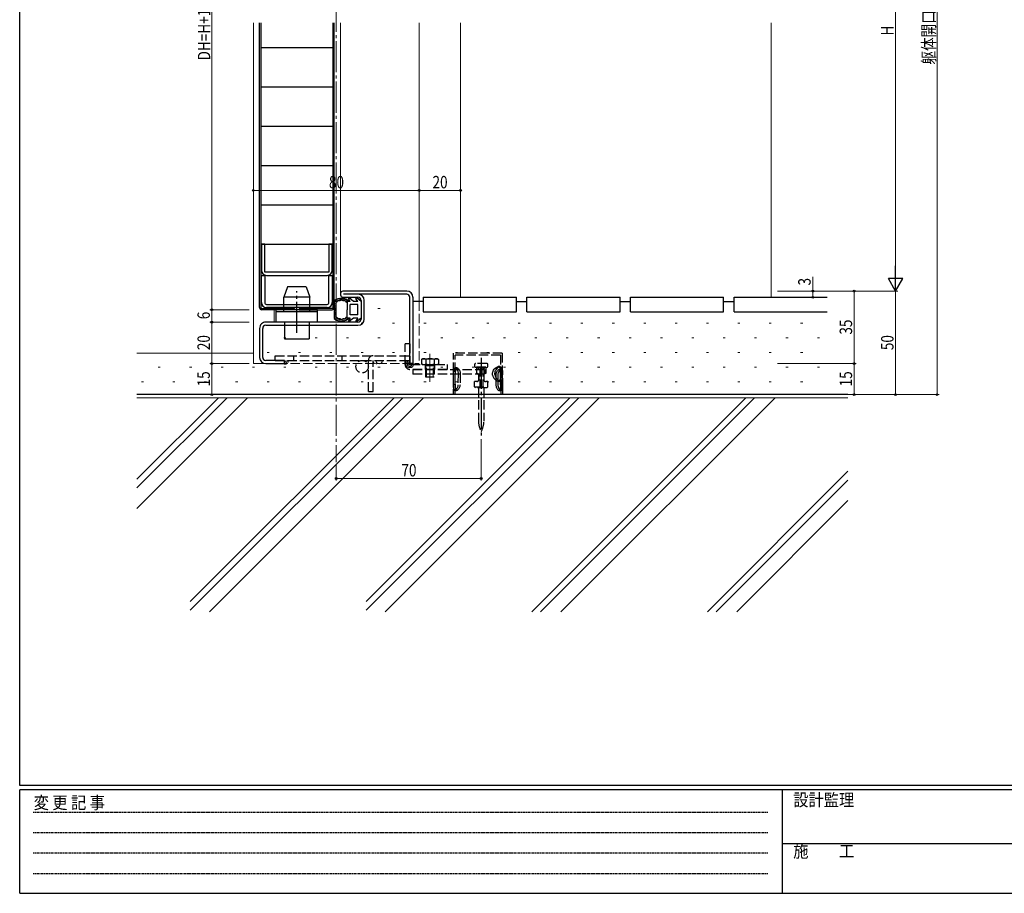
# Model space of a CAD drawing. Extents: x 0 to 1133, y 0 to 806.
# Drawn here: x 4 to 479, y 0 to 422 of the extents above; entities that cross this region are included whole.
import ezdxf

# ---------------------------------------------------------------- set-up
doc = ezdxf.new("R2010")
doc.units = 0
for name, pattern in [('HIDDEN', [0.375, 0.25, -0.125]), ('YCENTER_1', [13, 10, -1, 1, -1]), ('YHIDDEN_1', [4, 3, -1])]:
    doc.linetypes.add(name, pattern=pattern)
for name, color, linetype, lineweight in [('YKK_11', 7, 'CONTINUOUS', 30), ('YKK_12', 2, 'CONTINUOUS', 13), ('YKK_13', 4, 'CONTINUOUS', 30), ('YKK_D', 6, 'CONTINUOUS', 13), ('YSS_K', 3, 'CONTINUOUS', 13), ('YSS_KE', 3, 'CONTINUOUS', 30)]:
    doc.layers.add(name, color=color, linetype=linetype, lineweight=lineweight)
doc.layers.add('YKK_ZWAK', color=7, linetype='CONTINUOUS')
doc.styles.add('text-b', font='extslim2.shx', dxfattribs={"width": 0.8, "bigfont": 'extfont2.shx'})
doc.styles.add('YKK_OSSTYLE1', font='romans.shx', dxfattribs={"width": 0.9, "bigfont": 'EXTFONT.SHX'})

# ---------------------------------------------------------------- blocks, each defined once
blk = doc.blocks.new('A201')
at = {"layer": 'YKK_ZWAK', "color": 254, "linetype": 'Continuous'}
for p, q in [((21, 35), (21, 410)), ((571, 35), (21, 35)), ((544, 34), (21, 34)), ((21, 9), (21, 34)), ((205, 34), (205, 9)), ((21, 9), (544, 9))]:
    blk.add_line(p, q, dxfattribs=at)
at = {"layer": 'YKK_ZWAK', "color": 131, "linetype": 'HIDDEN'}
for p, q in [((24.28, 28.63), (201.57, 28.63)), ((24.28, 23.68), (201.57, 23.68)), ((24.28, 18.74), (201.57, 18.74)), ((24.28, 13.79), (201.57, 13.79))]:
    blk.add_line(p, q, dxfattribs=at)
at = {"layer": 'YKK_ZWAK', "color": 131, "linetype": 'Continuous'}
blk.add_line((205, 21), (297, 21), dxfattribs=at)
at = {"layer": 'YKK_ZWAK', "color": 131, "linetype": 'Continuous', "style": 'YKK_OSSTYLE1', "width": 0.9}
for s, p in [('設計監理', (207.69, 30.05)), ('変 更 記 事', (24.37, 29.39)), ('施\u3000\u3000工', (207.69, 17.68))]:
    blk.add_text(s, height=3, dxfattribs=at).set_placement(p)

msp = doc.modelspace()

# ---------------------------------------------------------------- linework, layer by layer
at = {"layer": 'YKK_11', "linetype": 'ByBlock', "lineweight": -2, "ltscale": 0.5}
for p, q in [((122.29, 313.41), (120.69, 313.41)), ((120.69, 313.41), (120.69, 300.91)), ((122.29, 300.01), (122.29, 313.41)), ((154.89, 313.41), (153.29, 313.41)), ((153.29, 313.41), (153.29, 300.01)), ((154.89, 300.91), (154.89, 313.41)), ((153.29, 300.01), (122.29, 300.01)), ((120.69, 285.31), (120.69, 298.41)), ((120.69, 298.41), (122.29, 298.41)), ((122.29, 298.41), (122.29, 285.31)), ((123.19, 298.41), (152.39, 298.41)), ((153.29, 285.31), (153.29, 298.41)), ((153.29, 298.41), (154.89, 298.41)), ((154.89, 298.41), (154.89, 285.31)), ((190.79, 290.81), (160.29, 290.81)), ((190.79, 289.31), (160.29, 289.31)), ((160.29, 287.81), (167.29, 287.81)), ((168.79, 286.31), (168.79, 277.31)), ((170.29, 277.31), (170.29, 286.31)), ((192.29, 255.81), (192.29, 287.81)), ((193.79, 287.81), (193.79, 255.81)), ((123.19, 284.41), (152.39, 284.41)), ((152.39, 282.81), (123.19, 282.81)), ((167.29, 275.81), (122.79, 275.81)), ((119.79, 272.81), (119.79, 258.81)), ((121.29, 258.81), (121.29, 272.81)), ((122.79, 274.31), (167.29, 274.31)), ((131.79, 257.31), (122.79, 257.31)), ((131.79, 255.81), (131.79, 257.31)), ((122.79, 255.81), (131.79, 255.81)), ((193.79, 255.81), (192.29, 255.81))]:
    msp.add_line(p, q, dxfattribs=at)
for centre, radius, start, end in [((123.19, 300.91), 2.5, 180, 270), ((152.39, 300.91), 2.5, 270, 360), ((160.29, 289.31), 1.5, 90, 270.0006), ((190.79, 287.81), 3, 360, 89.9997), ((123.19, 285.31), 2.5, 180, 270), ((123.19, 285.31), 0.9, 180, 270), ((152.39, 285.31), 0.9, 270, 360), ((152.39, 285.31), 2.5, 270, 360), ((167.29, 286.31), 3, 360, 90), ((167.29, 286.31), 1.5, 360, 89.9994), ((190.79, 287.81), 1.5, 360, 90), ((122.79, 272.81), 3, 90, 180.0002), ((167.29, 277.31), 1.5, 270, 360), ((167.29, 277.31), 3, 270, 360), ((122.79, 272.81), 1.5, 90, 180), ((122.79, 258.81), 3, 180.0002, 270), ((122.79, 258.81), 1.5, 180, 270)]:
    msp.add_arc(centre, radius, start, end, dxfattribs=at)
at = {"layer": 'YKK_12', "linetype": 'YCENTER_1', "ltscale": 1.5}
msp.add_line((156.79, 684.45), (156.79, 208.23), dxfattribs=at)
at = {"layer": 'YKK_12', "ltscale": 1.5}
for p, q in [((116.79, 420.36), (116.79, 255.81)), ((158.79, 420.36), (158.79, 289.3)), ((196.79, 420.36), (196.79, 285.81)), ((216.79, 420.36), (216.79, 287.81)), ((126.79, 281.81), (126.79, 275.81))]:
    msp.add_line(p, q, dxfattribs=at)
at = {"layer": 'YKK_12', "linetype": 'YHIDDEN_1', "ltscale": 1.5}
for p in [(196.79, 285.81), (116.79, 255.81)]:
    msp.add_line(p, (196.79, 255.81), dxfattribs=at)
at = {"layer": 'YKK_13', "ltscale": 1.5}
for p, q in [((119.79, 282.81), (119.79, 420.36)), ((120.39, 420.36), (120.39, 282.41)), ((155.19, 420.36), (155.19, 282.41)), ((155.79, 282.81), (155.79, 420.36)), ((120.39, 408.41), (155.19, 408.41)), ((120.39, 389.41), (155.19, 389.41)), ((120.39, 370.41), (155.19, 370.41)), ((120.39, 351.41), (155.19, 351.41)), ((120.39, 332.41), (155.19, 332.41)), ((120.39, 313.41), (155.19, 313.41)), ((133.29, 292.81), (131.54, 287.81)), ((142.29, 292.81), (133.29, 292.81)), ((142.29, 292.81), (144.04, 287.81)), ((131.54, 280.81), (131.54, 287.81)), ((144.04, 287.81), (131.54, 287.81)), ((144.04, 280.81), (144.04, 287.81)), ((155.79, 286.06), (155.79, 277.57)), ((155.82, 285.42), (155.82, 285.62)), ((156.08, 285.85), (156.08, 286.05)), ((156.48, 285.54), (156.48, 285.74)), ((156.58, 285.73), (156.58, 285.93)), ((156.69, 286.15), (156.69, 286.35)), ((156.79, 278.3), (156.79, 285.33)), ((156.93, 285.61), (156.93, 285.81)), ((157.17, 286.02), (157.17, 286.22)), ((157.7, 286.42), (157.7, 286.62)), ((158.09, 286.21), (158.09, 286.41)), ((158.42, 286.62), (158.42, 286.82)), ((158.84, 286.65), (158.84, 286.85)), ((158.98, 286.95), (158.98, 287.15)), ((159.52, 286.98), (159.52, 287.18)), ((159.66, 286.78), (159.66, 286.98)), ((160.16, 286.37), (160.16, 286.57)), ((160.27, 286.93), (160.27, 287.13)), ((160.68, 286.58), (160.68, 286.78)), ((161.25, 286.52), (161.25, 286.72)), ((161.42, 286.04), (161.42, 286.24)), ((161.75, 285.74), (161.75, 285.94)), ((162.09, 285.81), (162.09, 281.81)), ((163.57, 285.81), (162.09, 285.81)), ((162.13, 286.1), (162.13, 286.3)), ((163.57, 285.81), (162.67, 287.16)), ((165.19, 285.81), (163.11, 287.56)), ((167.17, 285.81), (165.19, 285.81)), ((167.17, 285.81), (166.27, 287.16)), ((168.79, 285.81), (166.71, 287.56)), ((168.79, 285.81), (168.79, 277.81)), ((120.39, 282.41), (136.69, 282.41)), ((136.69, 281.81), (120.79, 281.81)), ((127.79, 275.81), (127.79, 281.81)), ((147.79, 281.81), (127.79, 281.81)), ((147.79, 280.81), (127.79, 280.81)), ((136.69, 282.41), (136.69, 281.81)), ((155.19, 282.41), (138.89, 282.41)), ((138.89, 282.41), (138.89, 281.81)), ((138.89, 281.81), (154.79, 281.81)), ((147.79, 275.81), (147.79, 281.81)), ((156.11, 281.68), (156.11, 281.88)), ((156.14, 280.41), (156.14, 280.61)), ((156.18, 282.41), (156.18, 282.61)), ((156.19, 284.74), (156.19, 284.94)), ((156.27, 283.83), (156.27, 284.03)), ((156.28, 280.68), (156.28, 280.88)), ((156.32, 283.24), (156.32, 283.44)), ((156.46, 282.81), (156.46, 283.01)), ((156.52, 282.13), (156.52, 282.33)), ((156.52, 281.34), (156.52, 281.54)), ((156.66, 283.9), (156.66, 284.1)), ((162.09, 277.81), (162.09, 281.81)), ((163.59, 279.31), (163.59, 284.31)), ((167.29, 284.31), (163.59, 284.31)), ((167.29, 279.31), (167.29, 284.31)), ((147.79, 275.81), (127.79, 275.81)), ((131.79, 275.81), (131.79, 267.81)), ((143.79, 275.81), (143.79, 267.81)), ((155.94, 277.83), (155.94, 278.03)), ((156.09, 279.34), (156.09, 279.54)), ((156.28, 278.61), (156.28, 278.81)), ((156.36, 279.61), (156.36, 279.81)), ((156.37, 280.06), (156.37, 280.26)), ((156.49, 277.93), (156.49, 278.13)), ((156.57, 278.89), (156.57, 279.09)), ((156.57, 277.58), (156.57, 277.78)), ((156.87, 277.77), (156.87, 277.97)), ((157.31, 277.25), (157.31, 277.45)), ((157.78, 277.31), (157.78, 277.51)), ((157.79, 277.03), (157.79, 277.23)), ((158.01, 277.27), (158.01, 277.47)), ((158.38, 276.87), (158.38, 277.07)), ((158.52, 277.14), (158.52, 277.34)), ((158.78, 276.73), (158.78, 276.93)), ((158.97, 276.94), (158.97, 277.14)), ((159.54, 276.72), (159.54, 276.92)), ((159.57, 276.9), (159.57, 277.1)), ((160.09, 277.3), (160.09, 277.5)), ((160.17, 276.53), (160.17, 276.73)), ((160.26, 277.07), (160.26, 277.27)), ((160.59, 277.06), (160.59, 277.26)), ((161.01, 277.11), (161.01, 277.31)), ((161.4, 277.17), (161.4, 277.37)), ((162.02, 277.5), (162.02, 277.7)), ((163.57, 277.81), (162.09, 277.81)), ((163.57, 277.81), (162.67, 276.47)), ((165.19, 277.81), (163.11, 276.07)), ((167.29, 279.31), (163.59, 279.31)), ((167.17, 277.81), (165.19, 277.81)), ((167.17, 277.81), (166.27, 276.47)), ((168.79, 277.81), (166.71, 276.07)), ((131.79, 267.81), (143.79, 267.81))]:
    msp.add_line(p, q, dxfattribs=at)
at = {"layer": 'YKK_13', "linetype": 'YCENTER_1', "ltscale": 1.5}
for p, q in [((137.79, 270.58), (137.79, 290.73)), ((226.78, 258.59), (226.78, 220.3))]:
    msp.add_line(p, q, dxfattribs=at)
at = {"layer": 'YKK_13', "linetype": 'YHIDDEN_1', "ltscale": 1.5}
for p, q in [((189.99, 255.41), (189.99, 265.31)), ((192.29, 265.31), (189.99, 265.31)), ((192.29, 265.31), (192.29, 255.81)), ((127.29, 259.61), (192.29, 259.61)), ((127.29, 257.31), (127.29, 259.61)), ((127.29, 257.31), (192.29, 257.31)), ((136.29, 257.31), (136.29, 259.61)), ((159.59, 257.31), (159.59, 259.61)), ((172.29, 242.31), (172.29, 257.31)), ((174.59, 242.31), (174.59, 257.31)), ((192.29, 257.31), (192.29, 259.61)), ((213.33, 245.82), (213.46, 260.82)), ((236.91, 260.82), (213.46, 260.82)), ((214.13, 245.82), (214.25, 259.82)), ((236.12, 259.82), (214.25, 259.82)), ((236.12, 259.82), (236.24, 245.82)), ((236.91, 260.82), (237.04, 245.82)), ((210.29, 253.01), (192.39, 253.01)), ((192.79, 255.31), (210.29, 255.31)), ((193.79, 253.01), (193.79, 250.71)), ((193.79, 253.01), (228.29, 253.01)), ((199.79, 255.31), (199.79, 253.01)), ((200.04, 253.38), (200.04, 255.11)), ((200.04, 253.01), (200.04, 250.71)), ((200.44, 250.71), (200.44, 253.01)), ((203.64, 253.01), (203.64, 250.71)), ((204.04, 253.01), (204.04, 250.71)), ((204.29, 255.31), (204.29, 253.01)), ((210.29, 255.31), (210.29, 253.01)), ((213.47, 251.53), (213.49, 251.97)), ((213.49, 251.97), (213.52, 252.39)), ((213.52, 252.39), (213.56, 252.77)), ((213.56, 252.77), (213.62, 253.1)), ((213.62, 253.1), (213.7, 253.38)), ((213.7, 253.38), (213.8, 253.59)), ((213.8, 253.59), (213.92, 253.73)), ((213.92, 253.73), (214.07, 253.81)), ((214.07, 253.81), (214.23, 253.81)), ((215.01, 253.82), (214.16, 253.82)), ((214.23, 253.81), (214.43, 253.74)), ((214.43, 253.74), (214.63, 253.59)), ((214.63, 253.59), (214.85, 253.35)), ((214.64, 253.58), (214.7, 253.67)), ((214.7, 253.67), (214.84, 253.78)), ((214.84, 253.78), (215.01, 253.82)), ((214.85, 253.35), (215.07, 253.04)), ((215.01, 253.82), (215.07, 253.81)), ((215.07, 253.81), (215.3, 253.74)), ((215.07, 253.04), (215.28, 252.65)), ((215.28, 252.65), (215.44, 252.19)), ((215.3, 253.74), (215.54, 253.58)), ((215.44, 252.19), (215.53, 251.82)), ((215.54, 253.58), (215.79, 253.33)), ((215.79, 253.33), (216.04, 253.01)), ((216.04, 253.01), (216.26, 252.61)), ((216.26, 252.61), (216.45, 252.13)), ((216.45, 252.13), (216.54, 251.77)), ((223.53, 255.29), (223.53, 254.59)), ((229.53, 255.79), (224.03, 255.79)), ((224.03, 254.09), (229.53, 254.09)), ((229.03, 254.09), (224.53, 254.09)), ((224.53, 254.09), (224.53, 251.09)), ((225.48, 253.09), (225.48, 254.09)), ((226.03, 254.09), (226.03, 244.59)), ((226.03, 253.34), (227.53, 253.34)), ((227.53, 254.09), (227.53, 244.59)), ((228.08, 253.09), (228.08, 254.09)), ((228.29, 253.01), (228.29, 250.71)), ((229.03, 254.09), (229.03, 251.09)), ((230.03, 254.59), (230.03, 255.29)), ((232.32, 251.73), (232.49, 252.18)), ((232.49, 252.18), (232.72, 252.6)), ((232.72, 252.6), (233.09, 253.12)), ((233.09, 253.12), (233.5, 253.55)), ((233.45, 251.5), (233.55, 251.91)), ((233.5, 253.55), (233.93, 253.9)), ((233.55, 251.91), (233.74, 252.39)), ((233.74, 252.39), (233.98, 252.83)), ((233.93, 253.9), (234.35, 254.15)), ((233.98, 252.83), (234.33, 253.32)), ((234.37, 252.05), (234.14, 251.65)), ((234.33, 253.32), (234.72, 253.73)), ((234.35, 254.15), (234.56, 254.24)), ((234.62, 252.36), (234.37, 252.05)), ((234.56, 254.24), (234.77, 254.3)), ((234.86, 252.6), (234.62, 252.36)), ((234.72, 253.73), (235.1, 254.04)), ((234.77, 254.3), (234.97, 254.32)), ((235.08, 252.74), (234.86, 252.6)), ((235.85, 254.32), (234.96, 254.32)), ((234.97, 254.32), (235.16, 254.29)), ((235.27, 251.97), (235.07, 251.57)), ((235.29, 252.81), (235.08, 252.74)), ((235.1, 254.04), (235.48, 254.24)), ((235.16, 254.29), (235.44, 254.15)), ((235.49, 252.31), (235.27, 251.97)), ((235.47, 252.8), (235.29, 252.81)), ((236.22, 252.82), (235.37, 252.82)), ((235.44, 254.15), (235.56, 254.03)), ((235.62, 252.73), (235.47, 252.8)), ((235.48, 254.24), (235.83, 254.32)), ((235.71, 252.55), (235.49, 252.31)), ((235.56, 254.03), (235.67, 253.87)), ((235.75, 252.59), (235.62, 252.73)), ((235.67, 253.87), (235.81, 253.54)), ((235.93, 252.72), (235.71, 252.55)), ((235.75, 252.58), (235.75, 252.59)), ((235.81, 253.54), (235.92, 253.12)), ((235.83, 254.32), (235.99, 254.3)), ((235.92, 253.12), (236, 252.66)), ((236.13, 252.8), (235.93, 252.72)), ((235.99, 254.3), (236.15, 254.25)), ((236, 252.66), (236.05, 252.14)), ((236.05, 252.14), (236.08, 251.59)), ((236.32, 252.8), (236.13, 252.8)), ((236.15, 254.25), (236.37, 254.07)), ((236.47, 252.72), (236.32, 252.8)), ((236.37, 254.07), (236.55, 253.77)), ((236.6, 252.55), (236.47, 252.72)), ((236.55, 253.77), (236.67, 253.42)), ((236.7, 252.32), (236.6, 252.55)), ((236.67, 253.42), (236.77, 252.97)), ((236.78, 252.04), (236.7, 252.32)), ((236.77, 252.97), (236.83, 252.5)), ((236.83, 251.69), (236.78, 252.04)), ((236.83, 252.5), (236.87, 251.96)), ((236.87, 251.96), (236.89, 251.4)), ((228.29, 250.71), (193.79, 250.71)), ((213.41, 245.57), (213.43, 248.32)), ((213.43, 248.32), (213.46, 251.07)), ((213.46, 251.07), (213.47, 251.53)), ((214.22, 245.57), (214.27, 251.07)), ((215.53, 251.82), (215.59, 251.44)), ((215.6, 251.07), (215.54, 245.57)), ((215.59, 251.44), (215.6, 251.07)), ((216.54, 251.77), (216.59, 251.4)), ((216.61, 251.07), (216.54, 245.57)), ((216.59, 251.4), (216.61, 251.07)), ((225.48, 250.53), (225.48, 247.66)), ((225.58, 250.09), (225.58, 248.09)), ((227.98, 250.09), (227.98, 248.09)), ((228.08, 250.53), (228.08, 247.66)), ((228.98, 251.09), (229.03, 251.09)), ((232.19, 250.94), (232.23, 251.34)), ((232.21, 250.53), (232.19, 250.94)), ((232.28, 250.14), (232.21, 250.53)), ((232.23, 251.34), (232.32, 251.73)), ((233.4, 251.08), (233.45, 251.5)), ((233.4, 250.63), (233.4, 251.08)), ((233.45, 250.21), (233.4, 250.63)), ((233.8, 250.45), (233.78, 250.07)), ((233.78, 250.07), (233.83, 245.57)), ((233.86, 250.83), (233.8, 250.45)), ((233.95, 251.18), (233.86, 250.83)), ((234.14, 251.65), (233.95, 251.18)), ((234.8, 250.45), (234.78, 250.07)), ((234.78, 250.07), (234.83, 245.57)), ((234.85, 250.81), (234.8, 250.45)), ((235.05, 247.32), (234.81, 247.35)), ((234.94, 251.21), (234.85, 250.81)), ((235.07, 251.57), (234.94, 251.21)), ((235.03, 247.32), (235.92, 247.32)), ((235.3, 247.36), (235.05, 247.32)), ((235.51, 247.49), (235.3, 247.36)), ((235.54, 247.4), (235.44, 247.45)), ((235.69, 247.7), (235.51, 247.49)), ((235.84, 247.32), (235.54, 247.4)), ((235.83, 247.99), (235.69, 247.7)), ((235.93, 248.37), (235.83, 247.99)), ((236.08, 247.34), (235.84, 247.32)), ((236.01, 248.81), (235.93, 248.37)), ((236.06, 249.32), (236.01, 248.81)), ((236.09, 249.86), (236.06, 249.32)), ((236.08, 251.59), (236.09, 251.01)), ((236.3, 247.43), (236.08, 247.34)), ((236.09, 251.01), (236.1, 250.8)), ((236.1, 250.44), (236.09, 249.86)), ((236.1, 250.8), (236.1, 250.44)), ((236.14, 247.82), (236.12, 250.07)), ((236.16, 245.57), (236.14, 247.82)), ((236.47, 247.62), (236.3, 247.43)), ((236.61, 247.88), (236.47, 247.62)), ((236.72, 248.23), (236.61, 247.88)), ((236.8, 248.65), (236.72, 248.23)), ((236.86, 249.14), (236.8, 248.65)), ((236.87, 251.3), (236.83, 251.69)), ((236.89, 249.67), (236.86, 249.14)), ((236.9, 250.88), (236.87, 251.3)), ((236.89, 251.4), (236.9, 250.82)), ((236.9, 250.24), (236.89, 249.67)), ((236.92, 250.43), (236.9, 250.88)), ((236.9, 250.82), (236.9, 250.24)), ((236.92, 250.07), (236.92, 250.43)), ((236.96, 245.57), (236.92, 250.07)), ((213.33, 245.82), (213.29, 240.82)), ((213.41, 245.1), (213.41, 245.57)), ((213.42, 244.65), (213.41, 245.1)), ((213.44, 244.24), (213.42, 244.65)), ((213.48, 243.86), (213.44, 244.24)), ((213.54, 243.52), (213.48, 243.86)), ((213.61, 243.24), (213.54, 243.52)), ((213.72, 243.01), (213.61, 243.24)), ((213.86, 242.87), (213.72, 243.01)), ((214.04, 242.82), (213.86, 242.87)), ((214.24, 242.86), (214.04, 242.82)), ((214.05, 242.82), (214.91, 242.82)), ((214.13, 245.82), (214.09, 240.82)), ((214.46, 242.99), (214.24, 242.86)), ((214.69, 243.21), (214.46, 242.99)), ((214.54, 243.03), (214.53, 243.06)), ((214.7, 242.88), (214.54, 243.03)), ((214.89, 243.46), (214.69, 243.21)), ((214.89, 242.82), (214.7, 242.88)), ((215.08, 243.78), (214.89, 243.46)), ((215.12, 242.86), (214.89, 242.82)), ((215.23, 244.08), (215.08, 243.78)), ((215.36, 243), (215.12, 242.86)), ((215.36, 244.43), (215.23, 244.08)), ((215.45, 244.77), (215.36, 244.43)), ((215.6, 243.21), (215.36, 243)), ((215.51, 245.14), (215.45, 244.77)), ((215.54, 245.57), (215.51, 245.14)), ((215.84, 243.48), (215.6, 243.21)), ((216.03, 243.77), (215.84, 243.48)), ((216.2, 244.09), (216.03, 243.77)), ((216.34, 244.42), (216.2, 244.09)), ((216.45, 244.78), (216.34, 244.42)), ((216.52, 245.17), (216.45, 244.78)), ((216.54, 245.57), (216.52, 245.17)), ((223.58, 244.59), (223.58, 247.09)), ((224.58, 247.09), (223.58, 247.09)), ((223.58, 244.59), (229.98, 244.59)), ((223.58, 244.59), (224.08, 244.09)), ((229.48, 244.09), (224.08, 244.09)), ((225.48, 244.09), (225.48, 227.96)), ((228.08, 244.09), (228.08, 227.96)), ((229.98, 247.09), (228.98, 247.09)), ((229.98, 244.59), (229.48, 244.09)), ((229.98, 244.59), (229.98, 247.09)), ((233.83, 245.57), (233.85, 245.17)), ((233.85, 245.17), (233.92, 244.82)), ((233.92, 244.82), (234.01, 244.49)), ((234.01, 244.49), (234.14, 244.15)), ((234.14, 244.15), (234.29, 243.85)), ((234.29, 243.85), (234.49, 243.53)), ((234.49, 243.53), (234.71, 243.27)), ((234.71, 243.27), (234.96, 243.03)), ((234.83, 245.57), (234.86, 245.16)), ((234.86, 245.16), (234.92, 244.76)), ((234.92, 244.76), (235.03, 244.39)), ((234.96, 243.03), (235.2, 242.88)), ((235.03, 244.39), (235.15, 244.06)), ((235.15, 244.06), (235.32, 243.73)), ((235.2, 242.88), (235.43, 242.82)), ((235.32, 243.73), (235.49, 243.44)), ((235.43, 242.82), (235.64, 242.86)), ((235.46, 242.82), (236.32, 242.82)), ((235.49, 243.44), (235.71, 243.17)), ((235.64, 242.86), (235.79, 242.98)), ((235.71, 243.17), (235.93, 242.98)), ((235.79, 242.98), (235.84, 243.06)), ((235.93, 242.98), (236.15, 242.85)), ((236.15, 242.85), (236.35, 242.82)), ((236.24, 245.82), (236.29, 240.82)), ((236.35, 242.82), (236.52, 242.88)), ((236.52, 242.88), (236.66, 243.04)), ((236.66, 243.04), (236.76, 243.26)), ((236.76, 243.26), (236.84, 243.56)), ((236.84, 243.56), (236.9, 243.89)), ((236.9, 243.89), (236.93, 244.28)), ((236.93, 244.28), (236.95, 244.7)), ((236.95, 244.7), (236.96, 245.14)), ((236.96, 245.14), (236.96, 245.57)), ((237.04, 245.82), (237.09, 240.82)), ((172.29, 242.31), (174.59, 242.31)), ((237.09, 240.82), (213.29, 240.82))]:
    msp.add_line(p, q, dxfattribs=at)
at = {"layer": 'YKK_13', "linetype": 'YHIDDEN_1', "lineweight": 30, "ltscale": 1.5}
for p, q in [((198.54, 258.11), (197.99, 257.8)), ((197.99, 257.8), (197.99, 255.63)), ((198.54, 258.11), (205.54, 258.11)), ((200.02, 257.8), (200.02, 255.63)), ((204.06, 257.8), (204.06, 255.63)), ((205.54, 258.11), (206.08, 257.8)), ((206.08, 257.8), (206.08, 255.63)), ((198.54, 255.31), (197.99, 255.63)), ((198.54, 255.31), (205.54, 255.31)), ((200.04, 254.93), (204.04, 254.93)), ((200.04, 249.31), (200.04, 254.66)), ((204.04, 255.11), (204.04, 249.31)), ((205.54, 255.31), (206.08, 255.63)), ((204.04, 249.31), (200.04, 249.31))]:
    msp.add_line(p, q, dxfattribs=at)
at = {"layer": 'YKK_13', "linetype": 'YCENTER_1', "lineweight": 13, "ltscale": 1.5}
msp.add_line((202.04, 260.56), (202.04, 247.05), dxfattribs=at)
at = {"layer": 'YKK_13', "linetype": 'YHIDDEN_1', "lineweight": 13, "ltscale": 1.5}
for p, q in [((200.42, 254.93), (200.04, 255.31)), ((200.42, 249.31), (200.42, 254.93)), ((203.66, 254.93), (204.04, 255.31)), ((203.66, 249.31), (203.66, 254.93))]:
    msp.add_line(p, q, dxfattribs=at)
at = {"layer": 'YKK_13', "linetype": 'YHIDDEN_1', "ltscale": 1.5}
msp.add_circle((169.29, 254.31), 3, dxfattribs=at)
at = {"layer": 'YKK_13', "ltscale": 1.5}
for centre, radius, start, end in [((159.29, 281.81), 5.5, 46.6582, 129.5196), ((159.29, 281.81), 4.3, 49.3705, 56.2499), ((162.91, 287.33), 0.3, 49.9976, 213.7889), ((166.51, 287.33), 0.3, 49.9976, 213.7889), ((120.79, 282.81), 1, 180, 270), ((154.79, 282.81), 1, 270, 0), ((159.29, 281.81), 5.5, 230.4804, 313.3418), ((159.29, 281.81), 4.3, 303.7499, 310.6293), ((162.91, 276.3), 0.3, 146.2111, 310.0024), ((166.51, 276.3), 0.3, 146.2111, 310.0024)]:
    msp.add_arc(centre, radius, start, end, dxfattribs=at)
at = {"layer": 'YKK_13', "linetype": 'YHIDDEN_1', "ltscale": 1.5}
for centre, radius, start, end in [((174.59, 257.31), 2.3, 90, 180), ((192.39, 255.41), 2.4, 180, 270), ((192.79, 255.81), 0.5, 180, 270), ((199.84, 255.11), 0.2, 0, 90), ((204.24, 255.11), 0.2, 90, 180), ((219.91, 251.52), 5.66, 158.6445, 184.6111), ((224.03, 255.29), 0.5, 90, 180), ((224.03, 254.59), 0.5, 180, 270), ((224.48, 253.09), 1, 0, 90), ((229.08, 253.09), 1, 90, 180), ((229.53, 255.29), 0.5, 0, 90), ((229.53, 254.59), 0.5, 270, 0), ((230.71, 250.57), 5.43, 354.657, 21.7274), ((224.58, 250.09), 1, 0, 90), ((224.58, 248.09), 1, 270, 0), ((228.98, 250.09), 1, 90, 180), ((228.98, 248.09), 1, 180, 270), ((236.12, 251.08), 3.96, 193.7454, 250.6811), ((237.62, 251.08), 4.26, 191.7461, 228.6099), ((236.25, 249.31), 2.03, 224.7482, 246.6417), ((220.62, 245.09), 6.42, 175.7747, 198.5007), ((230.09, 245.06), 6.09, 340.7826, 4.7321), ((236.08, 228.07), 10.61, 179.4005, 207.6584), ((217.47, 228.07), 10.61, 332.3416, 0.5996), ((226.78, 223.19), 0.1, 207.6584, 332.3416)]:
    msp.add_arc(centre, radius, start, end, dxfattribs=at)
at = {"layer": 'YKK_13', "linetype": 'YHIDDEN_1', "lineweight": 30, "ltscale": 1.5}
for centre, radius, start, end in [((199, 256.33), 1.79, 55.6158, 124.3842), ((202.04, 251.43), 6.69, 72.412, 107.588), ((205.07, 256.33), 1.79, 55.6158, 124.3842), ((199, 257.1), 1.79, 235.6158, 304.3842), ((202.04, 262), 6.69, 252.412, 287.588), ((205.07, 257.1), 1.79, 235.6158, 304.3842)]:
    msp.add_arc(centre, radius, start, end, dxfattribs=at)
at = {"layer": 'YKK_13', "ltscale": 1.5}
for points, knots in [([(161.67, 285.39), (161.51, 285.75), (161.19, 286.46), (160.07, 285.7), (159.28, 286.93), (158.52, 285.68), (157.33, 286.55), (157.16, 285.5), (156.82, 285.35), (156.79, 285.33)], [0, 0, 0, 0, 0.967811, 1.935623, 2.903434, 3.871246, 4.839057, 5.806869, 5.931137, 5.931137, 5.931137, 5.931137]), ([(156.79, 278.3), (156.82, 278.28), (157.16, 278.13), (157.33, 277.08), (158.52, 277.95), (159.28, 276.7), (160.07, 277.93), (161.19, 277.17), (161.51, 277.88), (161.67, 278.24)], [0, 0, 0, 0, 0.124263, 1.092075, 2.059886, 3.027698, 3.995509, 4.96332, 5.931132, 5.931132, 5.931132, 5.931132])]:
    msp.add_open_spline(points, degree=3, knots=knots, dxfattribs=at)
at = {"layer": 'YKK_D'}
for p, q in [((446.79, 610.81), (446.79, 240.81)), ((404.79, 240.81), (447.79, 240.81)), ((226.78, 219.3), (226.78, 199.3)), ((156.79, 207.23), (156.79, 199.3)), ((156.79, 200.3), (226.78, 200.3))]:
    msp.add_line(p, q, dxfattribs=at)
at = {"layer": 'YKK_D', "ltscale": 1.5}
for p, q in [((96.79, 548.81), (96.79, 281.81)), ((426.79, 533.81), (426.79, 297.81)), ((116.79, 339.41), (196.79, 339.41)), ((196.79, 288.81), (196.79, 340.41)), ((196.79, 339.41), (216.79, 339.41)), ((216.79, 288.81), (216.79, 340.41)), ((386.79, 290.81), (386.79, 297.71)), ((369.79, 290.81), (427.79, 290.81)), ((369.79, 290.81), (407.79, 290.81)), ((369.79, 290.81), (427.79, 290.81)), ((369.79, 290.81), (387.79, 290.81)), ((386.79, 287.81), (386.79, 290.81)), ((406.79, 290.81), (406.79, 255.81)), ((426.79, 240.81), (426.79, 290.81)), ((369.79, 287.81), (387.79, 287.81)), ((114.79, 281.81), (95.79, 281.81)), ((114.79, 281.81), (95.79, 281.81)), ((96.79, 281.81), (96.79, 275.81)), ((114.79, 275.81), (95.79, 275.81)), ((114.79, 275.81), (95.79, 275.81)), ((96.79, 275.81), (96.79, 255.81)), ((114.79, 255.81), (95.79, 255.81)), ((114.79, 255.81), (95.79, 255.81)), ((96.79, 255.81), (96.79, 240.81)), ((369.79, 255.81), (407.79, 255.81)), ((369.79, 255.81), (407.79, 255.81)), ((406.79, 255.81), (406.79, 240.82)), ((114.79, 240.81), (95.79, 240.81)), ((369.79, 240.82), (407.79, 240.82)), ((369.79, 240.81), (427.79, 240.81))]:
    msp.add_line(p, q, dxfattribs=at)
at = {"layer": 'YKK_D', "lineweight": -2}
for p, q in [((426.79, 290.81), (426.79, 302.94)), ((426.79, 290.81), (423.29, 296.88)), ((430.29, 296.88), (423.29, 296.88)), ((426.79, 290.81), (430.29, 296.88))]:
    msp.add_line(p, q, dxfattribs=at)
at = {"layer": 'YKK_D', "linetype": 'ByBlock', "lineweight": -2}
for centre in [(116.79, 339.41), (196.79, 339.41), (196.79, 339.41), (216.79, 339.41), (386.79, 290.81), (406.79, 290.81), (386.79, 287.81), (96.79, 281.81), (96.79, 281.81), (96.79, 275.81), (96.79, 275.81), (96.79, 255.81), (96.79, 255.81), (406.79, 255.81), (406.79, 255.81), (96.79, 240.81), (406.79, 240.82), (426.79, 240.81), (446.79, 240.81), (156.79, 200.3), (226.78, 200.3)]:
    msp.add_circle(centre, 0.425, dxfattribs=at)
at = {"layer": 'YSS_K', "ltscale": 1.5}
for p, q in [((366.79, 420.36), (366.79, 287.81)), ((116.79, 260.81), (60.57, 260.81)), ((403.79, 239.31), (60.57, 239.31))]:
    msp.add_line(p, q, dxfattribs=at)
at = {"layer": 'YSS_K', "linetype": 'Continuous', "ltscale": 1.5}
for p, q in [((176.92, 282.41), (177.92, 282.41)), ((192.07, 282.41), (192.29, 282.41)), ((168.84, 275.33), (169.84, 275.33)), ((183.99, 275.33), (184.99, 275.33)), ((199.14, 275.33), (200.14, 275.33)), ((214.29, 275.33), (215.29, 275.33)), ((229.44, 275.33), (230.44, 275.33)), ((244.59, 275.33), (245.59, 275.33)), ((259.74, 275.33), (260.74, 275.33)), ((274.89, 275.33), (275.89, 275.33)), ((290.04, 275.33), (291.04, 275.33)), ((305.19, 275.33), (306.19, 275.33)), ((320.34, 275.33), (321.34, 275.33)), ((335.49, 275.33), (336.49, 275.33)), ((350.64, 275.33), (351.64, 275.33)), ((365.79, 275.33), (366.79, 275.33)), ((380.94, 275.33), (381.94, 275.33)), ((131.47, 268.26), (132.47, 268.26)), ((146.62, 268.26), (147.62, 268.26)), ((161.77, 268.26), (162.77, 268.26)), ((176.92, 268.26), (177.92, 268.26)), ((192.07, 268.26), (192.29, 268.26)), ((207.22, 268.26), (208.22, 268.26)), ((222.37, 268.26), (223.37, 268.26)), ((237.52, 268.26), (238.52, 268.26)), ((252.67, 268.26), (253.67, 268.26)), ((267.82, 268.26), (268.82, 268.26)), ((282.97, 268.26), (283.97, 268.26)), ((298.12, 268.26), (299.12, 268.26)), ((313.27, 268.26), (314.27, 268.26)), ((328.42, 268.26), (329.42, 268.26)), ((343.57, 268.26), (344.57, 268.26)), ((358.72, 268.26), (359.72, 268.26)), ((373.87, 268.26), (374.87, 268.26)), ((389.02, 268.26), (390.02, 268.26)), ((123.39, 261.18), (124.39, 261.18)), ((138.54, 261.18), (139.54, 261.18)), ((153.69, 261.18), (154.69, 261.18)), ((168.84, 261.18), (169.84, 261.18)), ((183.99, 261.18), (184.99, 261.18)), ((199.14, 261.18), (200.14, 261.18)), ((214.29, 261.18), (215.29, 261.18)), ((229.44, 261.18), (230.44, 261.18)), ((244.59, 261.18), (245.59, 261.18)), ((259.74, 261.18), (260.74, 261.18)), ((274.89, 261.18), (275.89, 261.18)), ((290.04, 261.18), (291.04, 261.18)), ((305.19, 261.18), (306.19, 261.18)), ((320.34, 261.18), (321.34, 261.18)), ((335.49, 261.18), (336.49, 261.18)), ((350.64, 261.18), (351.64, 261.18)), ((365.79, 261.18), (366.79, 261.18)), ((380.94, 261.18), (381.94, 261.18)), ((70.87, 254.11), (71.87, 254.11)), ((86.02, 254.11), (87.02, 254.11)), ((101.17, 254.11), (102.17, 254.11)), ((116.32, 254.11), (117.32, 254.11)), ((131.47, 254.11), (132.47, 254.11)), ((146.62, 254.11), (147.62, 254.11)), ((161.77, 254.11), (162.77, 254.11)), ((176.92, 254.11), (177.92, 254.11)), ((192.07, 254.11), (193.07, 254.11)), ((207.22, 254.11), (208.22, 254.11)), ((222.37, 254.11), (223.37, 254.11)), ((237.52, 254.11), (238.52, 254.11)), ((252.67, 254.11), (253.67, 254.11)), ((267.82, 254.11), (268.82, 254.11)), ((282.97, 254.11), (283.97, 254.11)), ((298.12, 254.11), (299.12, 254.11)), ((313.27, 254.11), (314.27, 254.11)), ((328.42, 254.11), (329.42, 254.11)), ((343.57, 254.11), (344.57, 254.11)), ((358.72, 254.11), (359.72, 254.11)), ((373.87, 254.11), (374.87, 254.11)), ((389.02, 254.11), (390.02, 254.11)), ((62.79, 247.03), (63.79, 247.03)), ((77.94, 247.03), (78.94, 247.03)), ((93.09, 247.03), (94.09, 247.03)), ((108.24, 247.03), (109.24, 247.03)), ((123.39, 247.03), (124.39, 247.03)), ((138.54, 247.03), (139.54, 247.03)), ((153.69, 247.03), (154.69, 247.03)), ((168.84, 247.03), (169.84, 247.03)), ((183.99, 247.03), (184.99, 247.03)), ((199.14, 247.03), (200.14, 247.03)), ((214.29, 247.03), (215.29, 247.03)), ((229.44, 247.03), (230.44, 247.03)), ((244.59, 247.03), (245.59, 247.03)), ((259.74, 247.03), (260.74, 247.03)), ((274.89, 247.03), (275.89, 247.03)), ((290.04, 247.03), (291.04, 247.03)), ((305.19, 247.03), (306.19, 247.03)), ((320.34, 247.03), (321.34, 247.03)), ((335.49, 247.03), (336.49, 247.03)), ((350.64, 247.03), (351.64, 247.03)), ((365.79, 247.03), (366.79, 247.03)), ((380.94, 247.03), (381.94, 247.03)), ((99.89, 239.31), (60.57, 199.99)), ((104.14, 239.31), (60.57, 195.75)), ((114.04, 239.31), (60.57, 185.85)), ((184.75, 239.31), (86.33, 140.9)), ((188.99, 239.31), (86.33, 136.65)), ((198.89, 239.31), (95.58, 136)), ((269.6, 239.31), (171.18, 140.9)), ((273.84, 239.31), (171.18, 136.65)), ((283.74, 239.31), (180.43, 136)), ((354.45, 239.31), (251.14, 136)), ((358.69, 239.31), (255.38, 136)), ((368.59, 239.31), (265.28, 136)), ((403.79, 203.8), (335.99, 136)), ((403.79, 199.55), (340.23, 136)), ((403.79, 189.65), (350.13, 136))]:
    msp.add_line(p, q, dxfattribs=at)
at = {"layer": 'YSS_K', "ltscale": 1.5}
for centre, radius, start, end in [((131.79, 257.31), 2, 270, 360), ((131.79, 257.31), 1.33, 270, 360), ((131.79, 257.31), 0.667, 270, 360), ((176.19, 257.31), 1.6, 180, 293.5782), ((177.47, 257.31), 1.6, 180, 0), ((192.29, 257.31), 2, 180, 270), ((192.29, 257.31), 1.33, 180, 270), ((192.29, 257.31), 0.667, 180, 270), ((192.29, 255.81), 2, 180, 270), ((192.29, 255.81), 1.33, 180, 270), ((192.29, 255.81), 0.667, 180, 270), ((192.29, 255.81), 2, 270, 0), ((192.29, 255.81), 1.33, 270, 0), ((192.29, 255.81), 0.667, 270, 0)]:
    msp.add_arc(centre, radius, start, end, dxfattribs=at)
at = {"layer": 'YSS_KE', "ltscale": 1.5}
for p, q in [((198.79, 285.81), (193.79, 285.81)), ((403.79, 240.81), (60.57, 240.81))]:
    msp.add_line(p, q, dxfattribs=at)
at = {"layer": 'YSS_KE', "linetype": 'Continuous', "lineweight": 30, "ltscale": 1.5}
for p, q in [((198.79, 287.81), (243.79, 287.81)), ((198.79, 287.81), (198.79, 280.81)), ((243.79, 280.81), (243.79, 287.81)), ((243.79, 285.81), (248.79, 285.81)), ((248.79, 287.81), (293.79, 287.81)), ((248.79, 280.81), (248.79, 287.81)), ((293.79, 280.81), (293.79, 287.81)), ((293.79, 285.81), (298.79, 285.81)), ((298.79, 280.81), (298.79, 287.81)), ((298.79, 287.81), (343.79, 287.81)), ((343.79, 280.81), (343.79, 287.81)), ((343.79, 285.81), (348.79, 285.81)), ((348.79, 287.81), (393.79, 287.81)), ((348.79, 280.81), (348.79, 287.81)), ((198.79, 280.81), (243.79, 280.81)), ((248.79, 280.81), (293.79, 280.81)), ((298.79, 280.81), (343.79, 280.81)), ((348.79, 280.81), (393.79, 280.81))]:
    msp.add_line(p, q, dxfattribs=at)

# ---------------------------------------------------------------- block references
at = {"layer": 'YKK_ZWAK', "xscale": 2, "yscale": 2, "zscale": 2}
msp.add_blockref('A201', (-38, -18), dxfattribs=at)

# ---------------------------------------------------------------- texts
at = {"layer": 'YKK_D', "style": 'text-b', "width": 0.8}
for s, p in [('躯体開口高=H+120', (445.79, 400.21)), ('DH=H+17', (95.99, 402.19)), ('H', (425.79, 414.21)), ('3', (385.79, 293.51)), ('6', (95.79, 277.21)), ('35', (405.79, 269.79)), ('20', (95.79, 262.29)), ('50', (425.79, 262.29)), ('15', (95.79, 244.79)), ('15', (405.79, 244.8))]:
    msp.add_text(s, height=6, rotation=90, dxfattribs=at).set_placement(p)
for s, p in [('80', (153.27, 340.41)), ('20', (203.27, 340.41)), ('70', (188.26, 201.3))]:
    msp.add_text(s, height=6, dxfattribs=at).set_placement(p)

doc.saveas('drawing.dxf')
